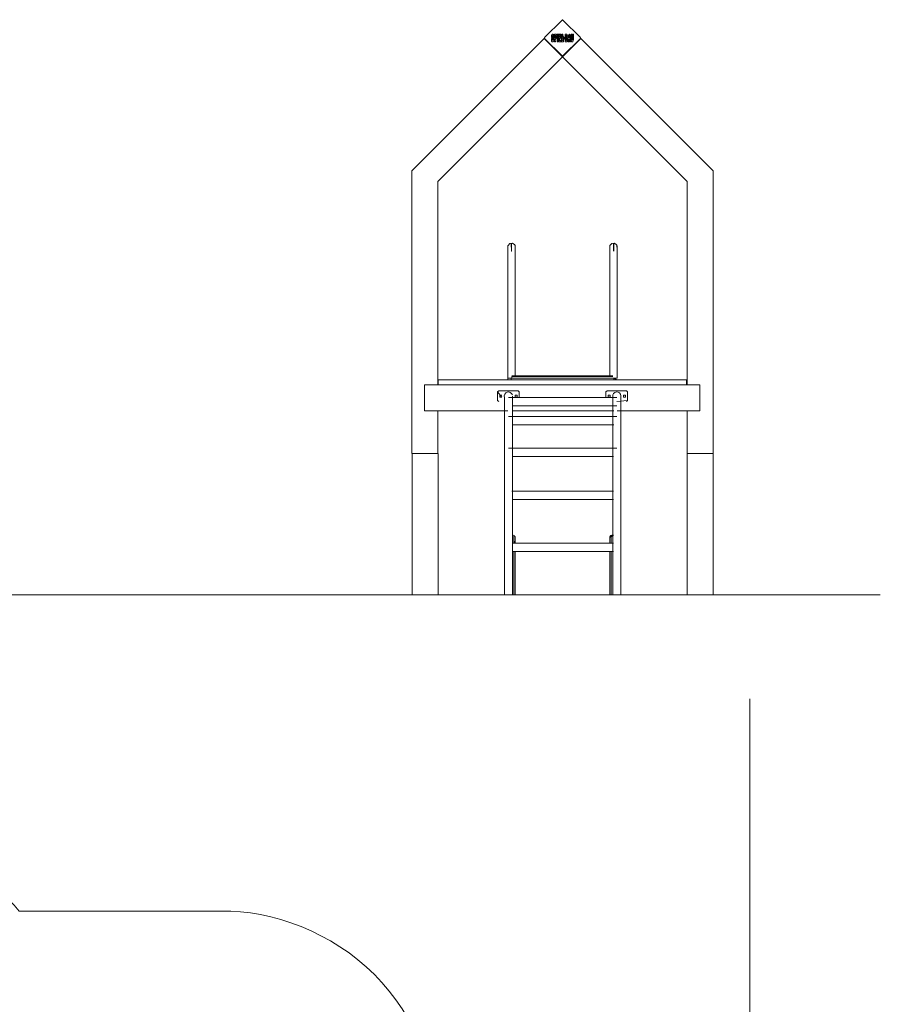
# Model space of a CAD drawing. Units: inches. Extents: x 5.3 to 100.8, y -96.4 to -0.8.
# Drawn here: x 55.9 to 95.6, y -46.2 to -0.8 of the extents above; entities that cross this region are included whole.
import ezdxf

# ---------------------------------------------------------------- set-up
doc = ezdxf.new("R2010")
doc.units = ezdxf.units.IN
doc.header["$MEASUREMENT"] = 0
doc.layers.add('Ebene 1', color=7, linetype='Continuous')

msp = doc.modelspace()

# ---------------------------------------------------------------- linework, layer by layer
at = {"layer": 'Ebene 1', "lineweight": 0}
for points in [[(80.936, -0.865), (80.13, -1.672)], [(80.945, -0.86), (80.948, -0.859), (80.951, -0.857), (80.959, -0.856), (80.966, -0.858), (80.945, -0.86)], [(80.945, -0.86), (80.945, -0.86)], [(80.957, -0.849), (80.957, -0.849)], [(80.966, -0.858), (80.966, -0.858)], [(80.97, -0.86), (80.97, -0.86)], [(80.979, -0.865), (81.785, -1.672)], [(74.013, -7.804), (80.109, -1.715)], [(80.109, -1.695), (80.957, -2.543)], [(80.109, -1.715), (80.109, -1.715)], [(80.11, -1.716), (80.957, -2.562)], [(80.124, -1.706), (80.123, -1.702), (80.122, -1.699), (80.121, -1.691), (80.122, -1.685), (80.124, -1.706)], [(80.125, -1.681), (80.125, -1.681)], [(80.129, -1.672), (80.129, -1.672)], [(80.129, -1.714), (80.129, -1.714)], [(80.936, -2.52), (80.13, -1.714)], [(80.547, -1.583), (80.546, -1.587), (80.545, -1.59), (80.542, -1.599), (80.541, -1.603), (80.537, -1.612), (80.53, -1.616), (80.526, -1.612), (80.522, -1.603), (80.519, -1.596), (80.509, -1.585), (80.495, -1.582), (80.488, -1.591), (80.486, -1.599), (80.486, -1.607), (80.487, -1.622), (80.49, -1.631), (80.497, -1.641), (80.514, -1.658), (80.529, -1.67), (80.541, -1.684), (80.547, -1.696), (80.55, -1.704), (80.557, -1.724), (80.557, -1.737), (80.559, -1.754), (80.559, -1.778), (80.557, -1.799), (80.555, -1.81), (80.553, -1.819), (80.55, -1.826), (80.538, -1.852), (80.532, -1.86), (80.525, -1.866), (80.52, -1.869), (80.506, -1.873), (80.493, -1.872), (80.486, -1.87), (80.477, -1.865), (80.469, -1.857), (80.455, -1.832), (80.45, -1.812), (80.448, -1.798), (80.447, -1.785), (80.447, -1.774), (80.448, -1.757), (80.448, -1.751), (80.449, -1.747), (80.451, -1.74), (80.451, -1.737), (80.454, -1.726), (80.457, -1.719), (80.462, -1.717), (80.466, -1.722), (80.467, -1.729), (80.468, -1.74), (80.469, -1.75), (80.472, -1.762), (80.474, -1.77), (80.476, -1.775), (80.479, -1.783), (80.48, -1.785), (80.484, -1.791), (80.491, -1.795), (80.498, -1.799), (80.512, -1.795), (80.519, -1.782), (80.522, -1.763), (80.521, -1.751), (80.515, -1.736), (80.509, -1.728), (80.495, -1.716), (80.482, -1.706), (80.474, -1.698), (80.46, -1.675), (80.457, -1.665), (80.455, -1.655), (80.454, -1.647), (80.453, -1.639), (80.452, -1.623), (80.451, -1.616), (80.452, -1.601), (80.452, -1.589), (80.455, -1.569), (80.458, -1.558), (80.464, -1.544), (80.466, -1.54), (80.466, -1.539), (80.468, -1.535), (80.477, -1.526), (80.484, -1.521), (80.495, -1.517), (80.507, -1.518), (80.522, -1.523), (80.534, -1.531), (80.546, -1.547), (80.548, -1.555), (80.549, -1.56), (80.547, -1.581), (80.547, -1.583), (80.616, -1.684), (80.616, -1.678), (80.616, -1.66), (80.617, -1.622), (80.619, -1.602), (80.621, -1.587), (80.625, -1.583), (80.628, -1.58), (80.633, -1.579), (80.639, -1.579), (80.644, -1.582), (80.648, -1.587), (80.652, -1.597), (80.653, -1.615), (80.646, -1.645), (80.635, -1.662), (80.63, -1.67), (80.622, -1.682), (80.619, -1.686), (80.618, -1.687), (80.605, -1.521), (80.621, -1.521), (80.635, -1.521), (80.642, -1.521), (80.648, -1.521), (80.66, -1.522), (80.675, -1.532), (80.686, -1.552), (80.69, -1.579), (80.69, -1.589), (80.691, -1.592), (80.69, -1.619), (80.685, -1.645), (80.675, -1.676), (80.668, -1.691), (80.66, -1.702), (80.652, -1.714), (80.642, -1.726), (80.637, -1.735), (80.632, -1.74), (80.628, -1.747), (80.622, -1.759), (80.621, -1.773), (80.621, -1.801), (80.625, -1.837), (80.627, -1.854), (80.627, -1.866), (80.621, -1.87), (80.612, -1.87), (80.599, -1.869), (80.592, -1.87), (80.585, -1.868), (80.582, -1.862), (80.582, -1.855), (80.581, -1.847), (80.581, -1.813), (80.579, -1.74), (80.579, -1.699), (80.579, -1.681), (80.579, -1.641), (80.581, -1.578), (80.581, -1.566), (80.582, -1.549), (80.583, -1.539), (80.584, -1.529), (80.587, -1.522), (80.594, -1.521)], [(80.46, -1.718), (80.457, -1.719), (80.454, -1.726), (80.452, -1.734), (80.451, -1.736), (80.449, -1.747), (80.447, -1.765), (80.447, -1.77), (80.447, -1.788), (80.448, -1.804), (80.451, -1.813), (80.453, -1.825), (80.454, -1.828), (80.455, -1.831), (80.457, -1.837), (80.464, -1.85), (80.471, -1.858), (80.483, -1.869), (80.489, -1.872), (80.499, -1.873), (80.51, -1.872), (80.517, -1.87), (80.519, -1.869)], [(80.595, -1.521), (80.594, -1.521), (80.469, -1.691)], [(80.861, -1.693), (80.913, -1.693), (80.958, -1.692), (80.958, -1.693), (80.814, -1.521), (80.841, -1.521), (80.867, -1.521), (80.875, -1.521), (80.881, -1.521), (80.885, -1.524), (80.886, -1.53), (80.885, -1.541), (80.882, -1.556), (80.878, -1.575), (80.876, -1.585), (80.874, -1.592), (80.871, -1.595), (80.865, -1.594), (80.861, -1.589), (80.858, -1.585), (80.853, -1.582), (80.845, -1.578), (80.839, -1.578), (80.827, -1.585), (80.818, -1.607), (80.818, -1.626), (80.818, -1.632), (80.819, -1.643), (80.819, -1.647), (80.82, -1.649), (80.823, -1.646), (80.828, -1.643), (80.834, -1.639), (80.848, -1.631), (80.858, -1.63), (80.866, -1.635), (80.869, -1.641), (80.868, -1.648), (80.866, -1.661), (80.863, -1.68), (80.86, -1.696), (80.859, -1.705), (80.856, -1.71), (80.852, -1.712), (80.847, -1.709), (80.845, -1.707), (80.84, -1.705), (80.834, -1.705), (80.828, -1.71), (80.823, -1.719), (80.819, -1.738), (80.819, -1.745), (80.819, -1.767), (80.821, -1.784), (80.823, -1.793), (80.825, -1.798), (80.828, -1.804), (80.836, -1.809), (80.844, -1.808), (80.85, -1.804), (80.852, -1.802), (80.856, -1.799), (80.859, -1.794), (80.861, -1.791), (80.864, -1.788), (80.867, -1.785), (80.876, -1.785), (80.879, -1.793), (80.881, -1.806), (80.885, -1.821), (80.886, -1.828), (80.887, -1.831), (80.887, -1.834), (80.888, -1.839), (80.891, -1.853), (80.892, -1.857), (80.891, -1.863), (80.886, -1.869), (80.878, -1.87), (80.868, -1.87), (80.856, -1.87), (80.843, -1.87), (80.821, -1.87), (80.806, -1.87), (80.796, -1.87), (80.788, -1.868), (80.784, -1.852), (80.783, -1.831), (80.783, -1.807), (80.783, -1.777), (80.783, -1.752), (80.783, -1.693), (80.783, -1.684), (80.783, -1.664), (80.783, -1.651), (80.783, -1.634), (80.785, -1.622), (80.785, -1.613), (80.786, -1.603), (80.787, -1.578), (80.79, -1.555), (80.792, -1.532), (80.795, -1.524), (80.803, -1.521), (80.811, -1.521), (80.739, -1.521), (80.747, -1.521), (80.753, -1.521), (80.758, -1.528), (80.758, -1.537), (80.756, -1.548), (80.754, -1.562), (80.753, -1.574), (80.753, -1.583), (80.752, -1.59), (80.751, -1.597), (80.751, -1.608), (80.751, -1.615), (80.75, -1.635), (80.75, -1.643), (80.749, -1.655), (80.749, -1.668), (80.749, -1.676), (80.748, -1.685), (80.748, -1.695), (80.749, -1.706), (80.749, -1.712), (80.75, -1.729), (80.75, -1.734), (80.75, -1.748), (80.751, -1.76), (80.752, -1.787), (80.753, -1.804), (80.754, -1.818), (80.755, -1.832), (80.756, -1.836), (80.756, -1.849), (80.758, -1.857), (80.758, -1.864), (80.752, -1.87), (80.747, -1.87), (80.741, -1.87), (80.737, -1.87), (80.727, -1.87), (80.719, -1.868), (80.714, -1.86), (80.714, -1.849), (80.713, -1.839), (80.713, -1.83), (80.712, -1.82), (80.712, -1.81), (80.71, -1.792), (80.71, -1.773), (80.71, -1.764), (80.71, -1.758), (80.71, -1.757), (80.71, -1.755), (80.71, -1.736), (80.71, -1.727), (80.71, -1.725), (80.71, -1.699), (80.71, -1.688), (80.71, -1.669), (80.71, -1.652), (80.711, -1.641), (80.712, -1.615), (80.712, -1.611), (80.714, -1.579), (80.714, -1.57), (80.714, -1.566), (80.715, -1.547), (80.717, -1.532), (80.719, -1.523), (80.725, -1.521), (80.731, -1.521), (80.735, -1.521)], [(80.756, -1.525), (80.756, -1.525)], [(81.02, -1.65), (81.025, -1.651), (81.029, -1.653), (81.034, -1.66), (81.042, -1.678), (81.044, -1.697), (81.042, -1.716), (81.034, -1.734), (81.029, -1.741), (81.025, -1.743), (81.02, -1.744), (81.016, -1.743), (81.012, -1.741), (81.006, -1.734), (80.999, -1.716), (80.997, -1.697), (80.999, -1.678), (81.006, -1.66), (81.012, -1.653), (81.016, -1.651), (81.02, -1.65), (80.943, -1.522), (80.954, -1.522), (80.962, -1.523), (80.967, -1.531), (80.966, -1.543), (80.964, -1.553), (80.963, -1.559), (80.962, -1.561), (80.962, -1.563), (80.957, -1.59), (80.954, -1.612), (80.953, -1.629), (80.95, -1.647), (80.949, -1.658), (80.948, -1.693), (80.947, -1.702), (80.947, -1.706), (80.947, -1.724), (80.947, -1.737), (80.947, -1.746), (80.947, -1.754), (80.948, -1.764), (80.949, -1.777), (80.952, -1.799), (80.958, -1.807), (80.966, -1.808), (80.972, -1.804), (80.974, -1.801), (80.978, -1.797), (80.984, -1.787), (80.987, -1.78), (80.989, -1.776), (80.996, -1.775), (80.999, -1.781), (81, -1.788), (81.001, -1.797), (81.005, -1.821), (81.005, -1.828), (81.006, -1.834), (81.007, -1.838), (81.007, -1.843), (81.009, -1.856), (81.009, -1.862), (81.004, -1.868), (81, -1.868), (80.996, -1.868), (80.99, -1.868), (80.982, -1.868), (80.973, -1.868), (80.964, -1.868), (80.958, -1.868), (80.949, -1.868), (80.946, -1.868), (80.931, -1.868), (80.92, -1.868), (80.914, -1.862), (80.914, -1.852), (80.913, -1.848), (80.913, -1.839), (80.913, -1.828), (80.913, -1.819), (80.913, -1.812), (80.912, -1.806), (80.912, -1.794), (80.912, -1.78), (80.912, -1.767), (80.912, -1.757), (80.912, -1.735), (80.912, -1.72), (80.912, -1.711), (80.912, -1.696), (80.913, -1.677), (80.914, -1.656), (80.916, -1.623), (80.917, -1.609), (80.918, -1.607), (80.92, -1.564), (80.923, -1.543), (80.925, -1.529), (80.928, -1.524), (80.933, -1.522), (80.936, -1.522), (80.938, -1.522)], [(80.953, -1.802), (80.953, -1.802)], [(81.805, -1.715), (81.804, -1.716), (80.957, -2.562)], [(80.958, -1.693), (80.958, -1.693), (80.997, -1.693), (80.958, -1.694), (80.958, -1.693)], [(80.979, -2.52), (81.785, -1.714)], [(81.251, -1.65), (81.254, -1.641), (81.259, -1.622), (81.264, -1.607), (81.27, -1.597), (81.272, -1.594), (81.273, -1.594), (81.275, -1.597), (81.277, -1.602), (81.279, -1.612), (81.28, -1.614), (81.284, -1.626), (81.286, -1.64), (81.288, -1.648), (81.288, -1.656), (81.288, -1.674), (81.284, -1.677), (81.275, -1.676), (81.264, -1.678), (81.253, -1.684), (81.248, -1.685), (81.247, -1.685), (81.247, -1.681), (81.247, -1.676), (81.247, -1.674), (81.248, -1.667), (81.248, -1.665), (81.251, -1.65), (81.219, -1.628), (81.228, -1.593), (81.235, -1.574), (81.25, -1.539), (81.259, -1.524), (81.268, -1.514), (81.277, -1.517), (81.285, -1.526), (81.292, -1.537), (81.308, -1.579), (81.319, -1.618), (81.321, -1.635), (81.324, -1.644), (81.328, -1.68), (81.328, -1.706), (81.33, -1.732), (81.33, -1.784), (81.33, -1.805), (81.328, -1.837), (81.326, -1.851), (81.325, -1.859), (81.32, -1.867), (81.313, -1.868), (81.308, -1.868), (81.304, -1.868), (81.297, -1.868), (81.288, -1.868), (81.282, -1.864), (81.282, -1.856), (81.284, -1.841), (81.288, -1.806), (81.29, -1.794), (81.292, -1.781), (81.292, -1.77), (81.292, -1.758), (81.292, -1.748), (81.288, -1.742), (81.284, -1.738), (81.277, -1.739), (81.275, -1.739), (81.27, -1.741), (81.263, -1.744), (81.255, -1.749), (81.25, -1.757), (81.244, -1.775), (81.244, -1.788), (81.246, -1.817), (81.248, -1.831), (81.251, -1.839), (81.252, -1.842), (81.253, -1.848), (81.255, -1.857), (81.255, -1.861), (81.251, -1.867), (81.245, -1.868), (81.238, -1.868), (81.231, -1.868), (81.223, -1.868), (81.215, -1.866), (81.211, -1.857), (81.21, -1.845), (81.207, -1.828), (81.207, -1.819), (81.206, -1.817), (81.206, -1.813), (81.205, -1.787), (81.205, -1.767), (81.205, -1.758), (81.205, -1.745), (81.206, -1.732), (81.208, -1.699), (81.213, -1.663), (81.217, -1.636), (81.352, -1.535), (81.352, -1.531), (81.358, -1.523), (81.365, -1.522), (81.375, -1.522), (81.382, -1.522), (81.39, -1.524), (81.392, -1.531), (81.391, -1.539), (81.389, -1.551), (81.388, -1.571), (81.386, -1.585), (81.385, -1.599), (81.383, -1.629), (81.383, -1.636), (81.383, -1.654), (81.382, -1.672), (81.382, -1.683), (81.382, -1.685), (81.383, -1.701), (81.384, -1.715), (81.384, -1.721), (81.385, -1.726), (81.388, -1.745), (81.39, -1.758), (81.392, -1.767), (81.395, -1.774), (81.398, -1.781), (81.403, -1.785), (81.41, -1.786), (81.417, -1.779), (81.421, -1.766), (81.423, -1.759), (81.424, -1.754), (81.425, -1.748), (81.427, -1.735), (81.428, -1.723), (81.429, -1.714), (81.429, -1.71), (81.429, -1.681), (81.429, -1.672), (81.429, -1.658), (81.429, -1.652), (81.428, -1.638), (81.428, -1.632), (81.428, -1.619), (81.427, -1.616), (81.426, -1.601), (81.425, -1.591), (81.425, -1.582), (81.424, -1.575), (81.423, -1.566), (81.423, -1.557), (81.421, -1.543), (81.42, -1.532), (81.423, -1.524), (81.432, -1.522), (81.441, -1.522), (81.448, -1.522), (81.457, -1.529), (81.458, -1.542), (81.459, -1.551), (81.46, -1.561), (81.461, -1.58), (81.461, -1.603), (81.461, -1.611), (81.462, -1.616), (81.462, -1.619), (81.463, -1.623), (81.463, -1.654), (81.464, -1.673), (81.463, -1.686), (81.463, -1.699), (81.463, -1.715), (81.463, -1.735), (81.461, -1.748), (81.461, -1.76), (81.453, -1.81), (81.448, -1.828), (81.439, -1.85), (81.429, -1.863), (81.419, -1.87), (81.4, -1.873), (81.388, -1.869), (81.383, -1.865), (81.381, -1.862), (81.371, -1.848), (81.368, -1.845), (81.366, -1.839), (81.361, -1.825), (81.358, -1.815), (81.352, -1.785), (81.348, -1.754), (81.348, -1.748), (81.346, -1.714), (81.346, -1.708), (81.346, -1.705), (81.346, -1.64), (81.346, -1.622), (81.346, -1.615), (81.349, -1.565), (81.35, -1.555), (81.35, -1.55), (81.351, -1.549), (81.351, -1.548), (81.117, -1.585), (81.125, -1.58), (81.135, -1.582), (81.142, -1.597), (81.142, -1.607), (81.14, -1.615), (81.138, -1.623), (81.133, -1.635), (81.122, -1.654), (81.119, -1.659), (81.117, -1.662), (81.112, -1.666), (81.11, -1.669), (81.109, -1.671), (81.107, -1.668), (81.108, -1.661), (81.109, -1.65), (81.109, -1.64), (81.109, -1.63), (81.11, -1.612), (81.111, -1.601), (81.113, -1.593), (81.117, -1.586), (81.109, -1.746), (81.109, -1.743), (81.111, -1.732), (81.114, -1.727), (81.119, -1.721), (81.123, -1.715), (81.128, -1.71), (81.131, -1.708), (81.132, -1.707), (81.134, -1.709), (81.14, -1.72), (81.145, -1.738), (81.145, -1.74), (81.146, -1.746), (81.149, -1.762), (81.149, -1.769), (81.149, -1.785), (81.144, -1.798), (81.138, -1.807), (81.127, -1.809), (81.118, -1.806), (81.114, -1.797), (81.111, -1.784), (81.11, -1.768), (81.109, -1.747), (81.072, -1.693), (81.16, -1.682)], [(81.151, -1.525), (81.166, -1.539), (81.172, -1.551), (81.177, -1.568), (81.177, -1.573), (81.175, -1.613), (81.172, -1.627), (81.166, -1.645), (81.162, -1.654), (81.159, -1.662), (81.158, -1.675), (81.162, -1.685), (81.167, -1.695), (81.171, -1.705), (81.175, -1.718), (81.185, -1.768), (81.185, -1.782), (81.186, -1.803), (81.184, -1.816), (81.183, -1.826), (81.18, -1.836), (81.175, -1.848), (81.167, -1.86), (81.163, -1.863), (81.155, -1.867), (81.149, -1.87), (81.142, -1.871), (81.135, -1.871), (81.127, -1.871), (81.126, -1.871), (81.114, -1.871), (81.102, -1.871), (81.088, -1.871), (81.08, -1.866), (81.078, -1.857), (81.077, -1.845), (81.075, -1.831), (81.075, -1.817), (81.075, -1.807), (81.074, -1.797), (81.074, -1.791), (81.074, -1.783), (81.074, -1.777), (81.073, -1.772), (81.073, -1.765), (81.073, -1.758), (81.073, -1.751), (81.073, -1.739), (81.072, -1.726), (81.072, -1.708), (81.072, -1.696), (81.072, -1.69), (81.072, -1.689), (81.072, -1.675), (81.073, -1.671), (81.073, -1.661), (81.073, -1.657), (81.073, -1.646), (81.073, -1.638), (81.073, -1.631), (81.074, -1.622), (81.074, -1.613), (81.075, -1.595), (81.076, -1.583), (81.077, -1.575), (81.078, -1.56), (81.079, -1.551), (81.08, -1.537), (81.082, -1.528), (81.086, -1.523), (81.093, -1.522), (81.098, -1.522), (81.102, -1.522), (81.111, -1.522), (81.122, -1.522), (81.135, -1.522), (81.151, -1.525)], [(81.151, -1.525), (81.151, -1.525)], [(81.351, -1.547), (81.351, -1.547)], [(81.785, -1.672), (81.785, -1.672)], [(81.785, -1.714), (81.785, -1.714)], [(81.785, -1.714), (81.785, -1.714)], [(81.791, -1.68), (81.792, -1.684), (81.793, -1.687), (81.793, -1.695), (81.792, -1.701), (81.791, -1.68)], [(81.804, -1.695), (81.804, -1.695)], [(87.902, -7.804), (81.805, -1.715)], [(75.211, -8.301), (80.957, -2.562)], [(80.945, -2.526), (80.945, -2.526)], [(80.97, -2.526), (80.967, -2.527), (80.964, -2.529), (80.956, -2.529), (80.949, -2.528), (80.97, -2.526)], [(80.957, -2.543), (80.957, -2.543)], [(86.703, -8.301), (80.957, -2.562)], [(80.97, -2.526), (80.97, -2.526)], [(74.013, -20.836), (74.013, -7.804)], [(87.902, -20.836), (87.902, -7.804)], [(75.211, -17.677), (75.211, -8.301)], [(86.703, -17.677), (86.703, -8.301)], [(78.44, -12.247), (78.44, -11.62), (78.44, -11.299), (78.44, -11.289), (78.44, -11.288), (78.44, -11.279), (78.441, -11.27), (78.443, -11.261), (78.446, -11.252), (78.448, -11.244)], [(78.448, -11.244), (78.532, -11.16), (78.66, -11.151), (78.758, -11.223), (78.763, -11.232), (78.767, -11.241), (78.771, -11.25), (78.773, -11.26), (78.775, -11.27), (78.776, -11.279), (78.777, -11.289), (78.777, -11.299), (78.777, -11.62), (78.777, -12.247)], [(78.588, -11.506), (78.608, -11.505), (78.588, -11.156), (78.588, -11.145)], [(78.608, -11.505), (78.608, -11.155), (78.608, -11.144)], [(78.769, -11.333), (78.771, -11.325), (78.773, -11.316), (78.775, -11.307), (78.776, -11.298), (78.769, -11.333)], [(83.133, -12.247), (83.133, -11.62), (83.133, -11.299), (83.133, -11.289), (83.133, -11.288), (83.133, -11.279), (83.134, -11.27), (83.136, -11.261), (83.138, -11.252), (83.141, -11.244)], [(83.141, -11.244), (83.225, -11.16), (83.353, -11.151), (83.451, -11.223), (83.456, -11.232), (83.46, -11.241), (83.464, -11.25), (83.466, -11.26), (83.468, -11.27), (83.469, -11.279), (83.47, -11.289), (83.47, -11.299), (83.47, -11.62), (83.47, -12.247)], [(83.302, -11.144), (83.302, -11.155), (83.302, -11.505)], [(83.322, -11.145), (83.322, -11.156), (83.322, -11.506)], [(83.462, -11.333), (83.464, -11.325), (83.466, -11.316), (83.468, -11.307), (83.469, -11.298), (83.462, -11.333)], [(78.44, -17.363), (78.44, -12.247)], [(78.777, -12.247), (78.777, -17.262)], [(83.133, -17.262), (83.133, -12.247)], [(83.47, -12.247), (83.47, -17.363)], [(87.292, -17.677), (74.596, -17.677)], [(74.596, -18.875), (74.596, -17.677)], [(75.233, -17.445), (86.67, -17.445)], [(75.233, -17.445), (75.233, -17.677)], [(78.44, -17.363), (78.608, -17.363)], [(78.44, -17.445), (78.44, -17.363)], [(78.586, -17.362), (78.586, -17.445)], [(78.608, -17.363), (78.608, -17.363)], [(78.628, -17.262), (83.282, -17.262)], [(78.628, -17.282), (83.282, -17.282)], [(78.628, -17.282), (78.628, -17.363)], [(78.628, -17.282), (78.628, -17.282)], [(78.628, -17.363), (83.282, -17.363)], [(83.282, -17.282), (83.282, -17.282)], [(83.282, -17.363), (83.302, -17.363), (83.47, -17.445)], [(83.302, -17.363), (83.47, -17.363)], [(83.323, -17.363), (83.323, -17.445)], [(86.67, -17.445), (86.67, -17.677)], [(87.292, -18.875), (87.292, -17.677)], [(77.967, -17.989), (78.018, -17.939)], [(77.967, -18.388), (77.967, -17.989), (78.162, -18.234), (78.072, -18.234), (78.072, -18.144), (78.162, -18.144)], [(78.018, -17.939), (78.915, -17.939)], [(78.647, -18.13), (78.647, -18.13)], [(78.915, -17.939), (78.966, -17.989)], [(78.966, -17.989), (78.966, -18.259)], [(82.96, -17.989), (83.01, -17.939)], [(82.96, -18.259), (82.96, -17.989)], [(83.01, -17.939), (83.909, -17.939)], [(83.279, -18.13), (83.279, -27.348)], [(83.958, -17.989), (83.958, -18.388), (83.46, -18.438)], [(83.909, -17.939), (83.958, -17.989)], [(78.018, -18.438), (77.967, -18.388)], [(78.286, -18.248), (78.286, -27.348)], [(78.466, -18.259), (83.46, -18.259)], [(78.656, -18.189), (78.656, -18.214), (78.656, -18.259)], [(78.656, -18.259), (78.656, -27.348)], [(78.656, -18.438), (78.656, -18.618), (78.656, -18.87), (78.656, -19.136)], [(78.771, -18.234), (78.771, -18.144), (78.861, -18.144), (78.861, -18.234), (78.771, -18.234)], [(83.154, -18.144), (83.154, -18.234), (83.065, -18.234), (83.065, -18.144), (83.154, -18.144)], [(83.639, -18.248), (83.639, -27.348)], [(83.764, -18.234), (83.764, -18.144), (83.854, -18.144), (83.854, -18.234), (83.764, -18.234)], [(83.958, -18.388), (83.909, -18.438)], [(78.44, -18.875), (74.596, -18.875)], [(75.211, -20.836), (75.211, -18.874)], [(83.46, -18.639), (78.656, -18.639)], [(83.322, -18.875), (78.656, -18.875)], [(87.292, -18.875), (83.47, -18.875)], [(86.703, -20.836), (86.703, -18.875)], [(78.466, -19.136), (83.46, -19.136)], [(78.656, -19.516), (78.656, -19.561), (78.656, -20), (78.656, -20.5), (78.656, -20.593)], [(83.324, -19.516), (78.656, -19.516)], [(75.211, -20.836), (74.013, -20.836)], [(74.033, -20.836), (74.033, -27.349)], [(75.231, -20.836), (75.231, -27.348)], [(75.231, -20.836), (75.231, -20.836)], [(78.466, -20.593), (83.46, -20.593)], [(86.703, -20.836), (87.902, -20.836)], [(86.703, -20.836), (86.703, -27.349)], [(87.902, -20.836), (87.902, -27.349)], [(78.656, -20.973), (78.656, -21.059), (78.656, -21.674), (78.656, -22.341), (78.656, -22.565)], [(83.302, -20.973), (78.656, -20.973)], [(78.628, -22.565), (83.302, -22.565)], [(78.656, -22.945), (78.656, -24.965)], [(83.301, -22.945), (78.656, -22.945)], [(78.775, -24.793), (78.775, -24.708), (78.774, -24.687), (78.772, -24.676), (78.769, -24.664), (78.764, -24.65), (78.753, -24.636), (78.736, -24.622), (78.724, -24.615), (78.707, -24.608), (78.685, -24.6), (78.671, -24.597), (78.656, -24.594)], [(78.714, -24.634), (78.714, -24.965), (78.776, -24.852), (78.776, -24.965)], [(78.775, -24.871), (78.775, -24.793)], [(78.775, -24.965), (78.775, -24.871)], [(78.775, -24.871), (78.775, -24.871)], [(78.777, -24.688), (78.776, -24.773)], [(83.133, -24.773), (83.133, -24.688)], [(83.133, -24.965), (83.133, -24.851), (83.134, -24.871)], [(83.134, -24.708), (83.136, -24.687), (83.136, -24.676), (83.14, -24.664), (83.146, -24.65), (83.156, -24.636), (83.173, -24.622), (83.185, -24.615), (83.201, -24.608), (83.224, -24.6), (83.238, -24.597), (83.255, -24.594), (83.278, -24.592), (83.29, -24.591), (83.302, -24.59), (83.134, -24.708)], [(83.134, -24.793), (83.134, -24.793)], [(83.134, -24.871), (83.134, -24.793)], [(83.195, -24.965), (83.195, -24.634)], [(78.656, -24.965), (83.301, -24.965)], [(78.656, -25.344), (78.656, -27.348)], [(83.3, -25.344), (78.656, -25.344)], [(78.714, -25.344), (78.714, -27.348)], [(78.775, -26.68), (78.775, -25.458), (78.775, -25.344)], [(78.776, -25.344), (78.776, -25.445), (78.776, -26.684)], [(83.133, -26.684), (83.133, -25.445), (83.133, -25.344)], [(83.134, -26.68), (83.134, -25.458), (83.134, -25.344)], [(83.194, -27.348), (83.195, -25.344)], [(78.775, -26.68), (78.775, -26.68)], [(78.775, -27.348), (78.775, -26.68)], [(78.776, -26.684), (78.776, -27.348)], [(83.133, -27.348), (83.133, -26.684)], [(83.134, -26.68), (83.134, -26.68)], [(83.134, -27.348), (83.134, -26.68)], [(5.292, -27.349), (95.603, -27.349)], [(89.592, -76.128), (89.592, -32.128)]]:
    msp.add_lwpolyline(points, dxfattribs=at)
for points, knots in [([(78.777, -11.974), (78.777, -11.974), (78.775, -11.98), (78.775, -11.98), (78.775, -11.98), (78.777, -11.974), (78.777, -11.974)], [0, 0, 0, 0, 1, 1, 1, 2, 2, 2, 2]), ([(83.47, -11.974), (83.47, -11.974), (83.468, -11.98), (83.468, -11.98), (83.468, -11.98), (83.47, -11.974), (83.47, -11.974)], [0, 0, 0, 0, 1, 1, 1, 2, 2, 2, 2]), ([(78.286, -18.248), (78.248, -18.162), (78.317, -18.028), (78.408, -18.008), (78.494, -17.97), (78.627, -18.039), (78.647, -18.13)], [0, 0, 0, 0, 1, 1, 1, 2, 2, 2, 2]), ([(83.639, -18.248), (83.677, -18.162), (83.61, -18.028), (83.518, -18.008), (83.432, -17.97), (83.298, -18.039), (83.279, -18.13)], [0, 0, 0, 0, 1, 1, 1, 2, 2, 2, 2]), ([(75.208, -51.887), (75.269, -49.56), (74.214, -46.761), (72.286, -44.834), (70.358, -42.906), (67.56, -41.85), (65.233, -41.912), (65.233, -41.912), (55.915, -41.912), (55.915, -41.912), (53.478, -39.054), (49.651, -37.095), (45.907, -36.791), (43.241, -33.995), (39.121, -32.258), (35.258, -32.302), (31.395, -32.24), (27.267, -33.956), (24.587, -36.739), (24.587, -36.739), (21.176, -36.739), (21.176, -36.739), (17.686, -36.647), (13.487, -38.231), (10.596, -41.121), (7.705, -44.013), (6.121, -48.211), (6.214, -51.701), (6.214, -51.701), (6.214, -56.783), (6.214, -56.783), (6.121, -60.273), (7.705, -64.471), (10.596, -67.362), (13.487, -70.253), (17.686, -71.837), (21.176, -71.744), (21.176, -71.744), (24.642, -71.744), (24.642, -71.744), (27.322, -74.499), (31.429, -76.192), (35.272, -76.127), (39.115, -76.166), (43.21, -74.446), (45.872, -71.673), (49.628, -71.378), (53.471, -69.416), (55.915, -66.549), (55.915, -66.549), (65.233, -66.549), (65.233, -66.549), (67.56, -66.611), (70.358, -65.555), (72.286, -63.628), (74.214, -61.701), (75.269, -58.901), (75.208, -56.575), (75.208, -56.575), (75.208, -51.887), (75.208, -51.887)], [0, 0, 0, 0, 1, 1, 1, 2, 2, 2, 3, 3, 3, 4, 4, 4, 5, 5, 5, 6, 6, 6, 7, 7, 7, 8, 8, 8, 9, 9, 9, 10, 10, 10, 11, 11, 11, 12, 12, 12, 13, 13, 13, 14, 14, 14, 15, 15, 15, 16, 16, 16, 17, 17, 17, 18, 18, 18, 19, 19, 19, 20, 20, 20, 20])]:
    msp.add_open_spline(points, degree=3, knots=knots, dxfattribs=at)

doc.saveas('drawing.dxf')
